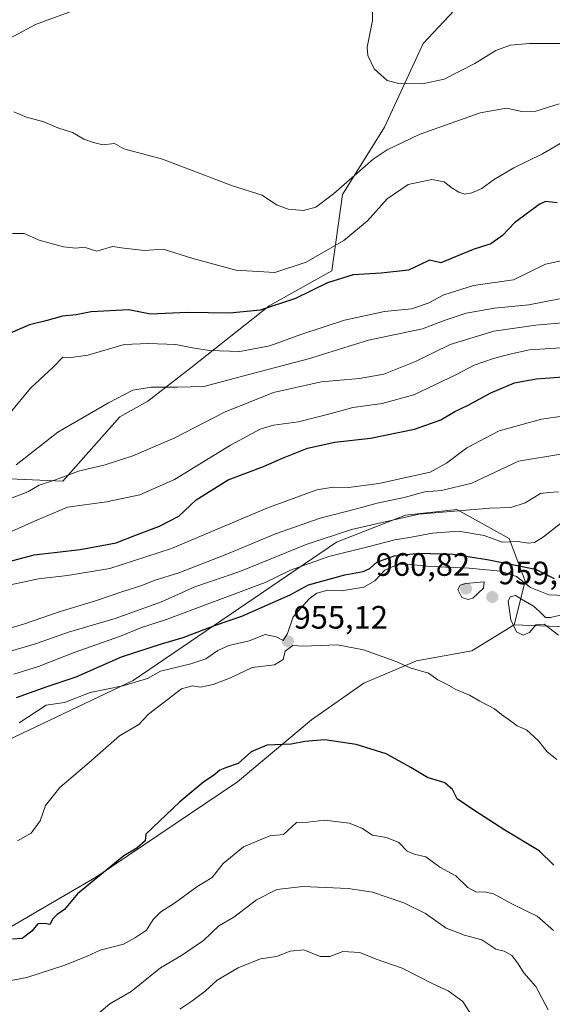
# Model space of a CAD drawing. Units: metres. Extents: x 624170 to 627615, y 4748060 to 4750436.
# Drawn here: x 627041 to 627206, y 4748411 to 4748715 of the extents above; entities that cross this region are included whole.
import ezdxf
from ezdxf.enums import TextEntityAlignment as Align

# ---------------------------------------------------------------- set-up
doc = ezdxf.new("R2010")
doc.units = ezdxf.units.M
doc.header["$MEASUREMENT"] = 0
for name, color, linetype, lineweight in [('Arbolado forestal CxS', 92, 'Continuous', 0), ('Carátula', 7, 'Continuous', 5), ('Curva de nivel maestra', 36, 'Continuous', 30), ('Curva de nivel normal', 36, 'Continuous', 0), ('Matorral CxS', 135, 'Continuous', 0), ('Punto de cota en terreno', 7, 'Continuous', 0), ('Rótulo de punto de cota en terreno', 19, 'Continuous', 0)]:
    doc.layers.add(name, color=color, linetype=linetype, lineweight=lineweight)
doc.styles.add('Arial', font='txt', dxfattribs={"height": 0.2})

# ---------------------------------------------------------------- blocks, each defined once
blk = doc.blocks.new('*U152')
at = {"layer": 'Arbolado forestal CxS', "color": 92, "linetype": 'Continuous', "lineweight": 0}
blk.add_polyline3d([(627424.6573, 4748671.6687, 924.6855), (627386.2941, 4748669.6505, 914.9896), (627353.9885, 4748671.6701, 906.7386), (627343.7345, 4748663.9801, 910.2804), (627317.8105, 4748676.7659, 897.8716), (627308.2739, 4748695.8509, 889.1716), (627309.4669, 4748735.2137, 880.3867), (627301.1223, 4748760.2627, 874.2695), (627249.8585, 4748731.6369, 876.8998), (627235.5521, 4748725.6731, 877.916), (627224.8043, 4748727.1783, 876.7896), (627208.2857, 4748746.3415, 874.9782), (627186.5831, 4748729.7391, 878.8289), (627165.7035, 4748707.4425, 883.2903), (627153.8369, 4748681.6279, 889.1611), (627140.7821, 4748660.7841, 892.7104), (627137.4957, 4748637.2323, 900.6294), (627118.1453, 4748626.4279, 901.3178), (627093.9867, 4748607.2023, 908.9146), (627080.6611, 4748596.9467, 911.9887), (627072.0731, 4748592.0357, 912.1562), (627054.4547, 4748572.2171, 917.8863), (627037.9043, 4748572.9467, 914.0299)], dxfattribs=at)
blk = doc.blocks.new('*U153')
at = {"layer": 'Matorral CxS', "color": 135, "linetype": 'Continuous', "lineweight": 0}
blk.add_polyline3d([(626998.57, 4748473.77, 960.24), (627076.18, 4748510.64, 955.63), (627138.97, 4748553.38, 945.15), (627160.31, 4748561.7, 942.91), (627176.14, 4748563.49, 942.36), (627192.33, 4748554.49, 946.58), (627197.21, 4748541.3, 955.86), (627193.84, 4748527.84, 959.62), (627180.75, 4748519.79, 956.72), (627163.69, 4748516.68, 954.99), (627147.39, 4748509.79, 952.98), (627131.24, 4748498.46, 950.69), (627108.35, 4748479.27, 948.23), (627064.82, 4748449.88, 949.15), (627022.15, 4748425.06, 947.8)], dxfattribs=at)
blk = doc.blocks.new('*U189')
at = {"layer": 'Curva de nivel normal', "color": 36, "linetype": 'Continuous', "lineweight": 0}
blk.add_polyline3d([(627039.31, 4748686.29, 890), (627043.25, 4748684.73, 890), (627048.52, 4748683.26, 890), (627052.88, 4748681.37, 890), (627057.45, 4748679.94, 890), (627060.92, 4748677.86, 890), (627063.85, 4748676.89, 890), (627066.83, 4748676.14, 890), (627070.37, 4748676.59, 890), (627073.28, 4748674.86, 890), (627085.19, 4748671.68, 890), (627106.82, 4748663.5, 890), (627115.98, 4748660.62, 890), (627120.48, 4748657.64, 890), (627124.05, 4748656.21, 890), (627128.79, 4748655.87, 890), (627132.62, 4748656.87, 890), (627138.07, 4748661, 890), (627150.32, 4748671.72, 890), (627154.62, 4748674.64, 890), (627164.53, 4748679.36, 890), (627183.37, 4748686.02, 890), (627191.48, 4748687.52, 890), (627196.22, 4748686.39, 890), (627200.57, 4748686.53, 890), (627207.74, 4748688.82, 890)], dxfattribs=at)
blk = doc.blocks.new('*U192')
at = {"layer": 'Curva de nivel normal', "color": 36, "linetype": 'Continuous', "lineweight": 0}
for points in [[(627026.93, 4748703.16, 885), (627046.01, 4748713.34, 885), (627063.66, 4748719.82, 885)], [(627149.95, 4748720.74, 885), (627150.07, 4748714.54, 885), (627148.44, 4748706.27, 885), (627148.67, 4748703.74, 885), (627150.59, 4748699.62, 885), (627154.58, 4748696.06, 885), (627158.2, 4748695.1, 885), (627165.53, 4748694.96, 885), (627172.22, 4748696.46, 885), (627181.67, 4748701.28, 885), (627188.24, 4748705.28, 885), (627192.64, 4748706.92, 885), (627198.58, 4748707.48, 885), (627209.66, 4748707.5, 885), (627217.58, 4748707.16, 885), (627220.91, 4748706.41, 885), (627226.25, 4748706.74, 885), (627238.58, 4748709.62, 885), (627257.25, 4748713.41, 885), (627264.04, 4748716.48, 885)]]:
    blk.add_polyline3d(points, dxfattribs=at)
blk = doc.blocks.new('*U193')
at = {"layer": 'Curva de nivel normal', "color": 36, "linetype": 'Continuous', "lineweight": 0}
blk.add_polyline3d([(627211.05, 4748678.34, 895), (627202.56, 4748673.4, 895), (627193.73, 4748669.07, 895), (627187.44, 4748665.31, 895), (627183.91, 4748662.69, 895), (627180.82, 4748661.26, 895), (627178.63, 4748660.94, 895), (627176.75, 4748661.53, 895), (627174.43, 4748662.92, 895), (627172.2, 4748664.68, 895), (627168.45, 4748665.47, 895), (627161.06, 4748663.84, 895), (627154.58, 4748659.48, 895), (627148.58, 4748652.61, 895), (627141.25, 4748646.54, 895), (627129.58, 4748639.84, 895), (627119.91, 4748636.73, 895), (627107.91, 4748637.44, 895), (627094.25, 4748641.07, 895), (627085.42, 4748643.91, 895), (627079.64, 4748643.48, 895), (627073.3, 4748644.19, 895), (627069.79, 4748644.74, 895), (627064.93, 4748643.29, 895), (627060.97, 4748644.49, 895), (627058.45, 4748644.23, 895), (627054.6, 4748644.58, 895), (627047.16, 4748646.68, 895), (627042.51, 4748648.73, 895), (627038.91, 4748648.78, 895)], dxfattribs=at)
blk = doc.blocks.new('*U256')
at = {"layer": 'Curva de nivel maestra', "color": 36, "linetype": 'Continuous', "lineweight": 30}
blk.add_polyline3d([(627207.11, 4748658.26, 900), (627203.57, 4748658.59, 900), (627201.55, 4748657.75, 900), (627193.91, 4748652.07, 900), (627190.26, 4748648.12, 900), (627186.6, 4748645.55, 900), (627181.18, 4748643.8, 900), (627171.19, 4748639.68, 900), (627167.66, 4748640.52, 900), (627164.75, 4748639.03, 900), (627161.25, 4748637.43, 900), (627152.8, 4748636.5, 900), (627144.15, 4748635.99, 900), (627136.14, 4748633.46, 900), (627126.25, 4748628.64, 900), (627115.36, 4748625.07, 900), (627106.01, 4748624.08, 900), (627092.86, 4748624.34, 900), (627081.54, 4748623.8, 900), (627074.85, 4748625.19, 900), (627063.18, 4748624.5, 900), (627058.58, 4748623.62, 900), (627054.32, 4748623.17, 900), (627049.19, 4748621.78, 900), (627044.08, 4748620.56, 900), (627037.47, 4748617.6, 900)], dxfattribs=at)
blk = doc.blocks.new('5PATER')
at = {"layer": 'Carátula', "linetype": 'Continuous', "lineweight": 5}
h = blk.add_hatch(color=250, dxfattribs=at)
edge = h.paths.add_edge_path()
edge.add_ellipse((0, 0.01), major_axis=(-1.33, -1.34), ratio=0.999422, start_angle=0, end_angle=360)

msp = doc.modelspace()

# ---------------------------------------------------------------- linework, layer by layer
at = {"layer": 'Arbolado forestal CxS', "color": 92, "linetype": 'Continuous', "lineweight": 0}
for points in [[(627343.73, 4748663.98, 910.28), (627317.81, 4748676.77, 897.87), (627308.27, 4748695.85, 889.17), (627309.47, 4748735.21, 880.39), (627301.12, 4748760.26, 874.27), (627249.86, 4748731.64, 876.9), (627235.55, 4748725.67, 877.92), (627224.8, 4748727.18, 876.79), (627208.29, 4748746.34, 874.98), (627186.58, 4748729.74, 878.83), (627165.7, 4748707.44, 883.29), (627153.84, 4748681.63, 889.16), (627140.78, 4748660.78, 892.71), (627137.5, 4748637.23, 900.63), (627118.15, 4748626.43, 901.32), (627093.99, 4748607.2, 908.91), (627080.66, 4748596.95, 911.99), (627072.07, 4748592.04, 912.16), (627054.45, 4748572.22, 917.89), (627037.9, 4748572.95, 914.03)], [(627343.73, 4748663.98, 910.28), (627317.81, 4748676.77, 897.87), (627308.27, 4748695.85, 889.17), (627309.47, 4748735.21, 880.39), (627301.12, 4748760.26, 874.27), (627249.86, 4748731.64, 876.9), (627235.55, 4748725.67, 877.92), (627224.8, 4748727.18, 876.79), (627208.29, 4748746.34, 874.98), (627186.58, 4748729.74, 878.83), (627165.7, 4748707.44, 883.29), (627153.84, 4748681.63, 889.16), (627140.78, 4748660.78, 892.71), (627137.5, 4748637.23, 900.63), (627118.15, 4748626.43, 901.32), (627093.99, 4748607.2, 908.91), (627080.66, 4748596.95, 911.99), (627072.07, 4748592.04, 912.16), (627054.45, 4748572.22, 917.89), (627037.9, 4748572.95, 914.03)], [(627037.9, 4748572.95, 914.03), (627054.45, 4748572.22, 917.89), (627072.07, 4748592.04, 912.16), (627080.66, 4748596.95, 911.99), (627093.99, 4748607.2, 908.91), (627118.15, 4748626.43, 901.32), (627137.5, 4748637.23, 900.63), (627140.78, 4748660.78, 892.71), (627153.84, 4748681.63, 889.16), (627165.7, 4748707.44, 883.29), (627186.58, 4748729.74, 878.83)], [(627193.84, 4748527.84, 959.62), (627218.12, 4748526.83, 960.99), (627252.41, 4748529.89, 964.67), (627264.71, 4748530.98, 966.41), (627302.25, 4748530.98, 969.43), (627334.01, 4748543.5, 972.44), (627353.26, 4748556.02, 970.49), (627391.76, 4748557.95, 973.77), (627409.96, 4748566.07, 972.26), (627464.72, 4748570.04, 979.22), (627479.04, 4748566, 985.13)], [(627193.84, 4748527.84, 959.62), (627218.12, 4748526.83, 960.99), (627252.41, 4748529.89, 964.67), (627264.71, 4748530.98, 966.41), (627302.25, 4748530.98, 969.43), (627334.01, 4748543.5, 972.44), (627353.26, 4748556.02, 970.49), (627391.76, 4748557.95, 973.77), (627409.96, 4748566.07, 972.26), (627464.72, 4748570.04, 979.22), (627479.04, 4748566, 985.13)], [(627409.96, 4748566.07, 972.26), (627391.76, 4748557.95, 973.77), (627353.26, 4748556.02, 970.49), (627334.01, 4748543.5, 972.44), (627302.25, 4748530.98, 969.43), (627264.71, 4748530.98, 966.41), (627252.41, 4748529.89, 964.67), (627218.12, 4748526.83, 960.99), (627193.84, 4748527.84, 959.62), (627197.21, 4748541.3, 955.86), (627192.33, 4748554.49, 946.58), (627176.14, 4748563.49, 942.36), (627160.31, 4748561.7, 942.91), (627138.97, 4748553.38, 945.15), (627076.18, 4748510.64, 955.63), (626998.57, 4748473.77, 960.24)], [(627022.15, 4748425.06, 947.8), (627064.82, 4748449.88, 949.15), (627108.35, 4748479.27, 948.23), (627131.24, 4748498.46, 950.69), (627147.39, 4748509.79, 952.98), (627163.69, 4748516.68, 954.99), (627180.75, 4748519.79, 956.72), (627193.84, 4748527.84, 959.62), (627218.12, 4748526.83, 960.99), (627252.41, 4748529.89, 964.67), (627264.71, 4748530.98, 966.41), (627302.25, 4748530.98, 969.43), (627334.01, 4748543.5, 972.44), (627353.26, 4748556.02, 970.49), (627391.76, 4748557.95, 973.77), (627409.96, 4748566.07, 972.26)], [(626856.55, 4748423.98, 956.42), (626871.04, 4748412.54, 957.69), (626903.98, 4748418.94, 958.6), (626923.02, 4748435.65, 960.27), (626943.68, 4748449.17, 959.78), (626970.66, 4748463.18, 960.14), (626998.57, 4748473.77, 960.24), (627076.18, 4748510.64, 955.63), (627138.97, 4748553.38, 945.15), (627160.31, 4748561.7, 942.91), (627176.14, 4748563.49, 942.36), (627192.33, 4748554.49, 946.58), (627197.21, 4748541.3, 955.86), (627193.84, 4748527.84, 959.62)], [(627193.84, 4748527.84, 959.62), (627180.75, 4748519.79, 956.72), (627163.69, 4748516.68, 954.99), (627147.39, 4748509.79, 952.98), (627131.24, 4748498.46, 950.69), (627108.35, 4748479.27, 948.23), (627064.82, 4748449.88, 949.15), (627022.15, 4748425.06, 947.8)]]:
    msp.add_polyline3d(points, dxfattribs=at)
at = {"layer": 'Curva de nivel maestra', "color": 36, "linetype": 'Continuous', "lineweight": 30}
for points in [[(627034.25, 4748546.46, 925), (627045.58, 4748549.48, 925), (627059.82, 4748551.04, 925), (627070.86, 4748553.13, 925), (627077.15, 4748555.64, 925), (627084.25, 4748558.26, 925), (627090.25, 4748561.42, 925), (627095.65, 4748566.4, 925), (627105.45, 4748572.57, 925), (627116.44, 4748576.74, 925), (627122.26, 4748579.34, 925), (627130.02, 4748582.39, 925), (627138.41, 4748584.24, 925), (627149.47, 4748585.52, 925), (627163.11, 4748588.31, 925), (627171.19, 4748591.13, 925), (627175.5, 4748593.74, 925), (627179.63, 4748595.68, 925), (627186.62, 4748599.49, 925), (627193.99, 4748602.59, 925), (627200.63, 4748603.78, 925), (627211.82, 4748604.65, 925)], [(627040.14, 4748505.31, 950), (627049.58, 4748508.78, 950), (627058.58, 4748511.69, 950), (627072.58, 4748517.88, 950), (627084.91, 4748521.9, 950), (627091.58, 4748523.92, 950), (627101.58, 4748527.75, 950), (627109.68, 4748530.46, 950), (627124.68, 4748537.05, 950), (627130.36, 4748540.2, 950), (627141.57, 4748543.25, 950), (627147.2, 4748544.25, 950), (627149.23, 4748545.25, 950), (627151.44, 4748547.12, 950), (627156.78, 4748549.13, 950), (627164.46, 4748550, 950), (627175.03, 4748549.66, 950), (627185.56, 4748548.02, 950), (627200.48, 4748544.97, 950), (627206.19, 4748542.16, 950)], [(627206.06, 4748453.54, 950), (627201.57, 4748457.95, 950), (627190.99, 4748464.39, 950), (627181.39, 4748470.54, 950), (627176.2, 4748473.99, 950), (627174.77, 4748476.88, 950), (627172.47, 4748478.93, 950), (627167.04, 4748480.58, 950), (627161.91, 4748483.76, 950), (627154.36, 4748487.89, 950), (627145.01, 4748490.86, 950), (627135.36, 4748492.28, 950), (627129.19, 4748491.77, 950), (627125.01, 4748490.96, 950), (627117.47, 4748490.63, 950), (627112.57, 4748488.57, 950), (627108.58, 4748484.92, 950), (627104.98, 4748483.73, 950), (627102.96, 4748482.86, 950), (627101.02, 4748481.22, 950), (627098.02, 4748479.32, 950), (627090.62, 4748473.1, 950), (627080.03, 4748463.07, 950), (627079.85, 4748461.06, 950), (627077.25, 4748458.78, 950), (627073.27, 4748456.41, 950), (627058.99, 4748444.69, 950), (627054.93, 4748439.79, 950), (627052.7, 4748438.28, 950), (627051.37, 4748436.9, 950), (627050.44, 4748435.21, 950), (627048.9, 4748435.46, 950), (627046.74, 4748435.36, 950), (627044.8, 4748433.09, 950), (627041.88, 4748430.86, 950), (627038.83, 4748430.64, 950)]]:
    msp.add_polyline3d(points, dxfattribs=at)
at = {"layer": 'Curva de nivel normal', "color": 36, "linetype": 'Continuous', "lineweight": 0}
for points in [[(627210.25, 4748640.66, 905), (627203.58, 4748639.26, 905), (627193.68, 4748634.41, 905), (627181.34, 4748632.71, 905), (627172.1, 4748629.76, 905), (627167.32, 4748627.17, 905), (627162.16, 4748625.47, 905), (627153.8, 4748624.63, 905), (627141.44, 4748621.93, 905), (627127.92, 4748617.53, 905), (627118.41, 4748614.04, 905), (627109.1, 4748612.29, 905), (627099.71, 4748612.56, 905), (627094.53, 4748613.36, 905), (627089.3, 4748614.48, 905), (627080.9, 4748614.73, 905), (627073.41, 4748614.44, 905), (627062.16, 4748611.13, 905), (627056.3, 4748610.34, 905), (627054.43, 4748610.47, 905), (627051.45, 4748607.39, 905), (627044.4, 4748600.98, 905), (627038.12, 4748593.32, 905)], [(627207.85, 4748628.54, 910), (627198.38, 4748626.67, 910), (627187.82, 4748625.68, 910), (627179.06, 4748624.07, 910), (627172.58, 4748621.98, 910), (627165.58, 4748619.3, 910), (627148.85, 4748615.74, 910), (627130.31, 4748610.01, 910), (627113.79, 4748605.72, 910), (627098, 4748601.42, 910), (627089.83, 4748601.25, 910), (627081.75, 4748601.3, 910), (627076, 4748600.31, 910), (627068.5, 4748596.4, 910), (627052.86, 4748587.35, 910), (627040.05, 4748577.22, 910)], [(627036.9, 4748566.35, 915), (627043.58, 4748568.94, 915), (627047.13, 4748570.94, 915), (627052.14, 4748572.64, 915), (627059.29, 4748575.27, 915), (627067.46, 4748577.22, 915), (627076.06, 4748580.03, 915), (627088.99, 4748585.63, 915), (627104.39, 4748593.54, 915), (627119.5, 4748599.55, 915), (627134.18, 4748602.92, 915), (627146.07, 4748603.89, 915), (627153.56, 4748605.27, 915), (627163.35, 4748609.19, 915), (627174.1, 4748614.45, 915), (627187.6, 4748618.51, 915), (627200.58, 4748620.37, 915), (627212.14, 4748621.49, 915)], [(627029.51, 4748552.62, 920), (627045.65, 4748559.8, 920), (627055.85, 4748564.13, 920), (627067.91, 4748565.83, 920), (627078.25, 4748567.97, 920), (627088.91, 4748572.69, 920), (627106.19, 4748583.35, 920), (627115.34, 4748588.25, 920), (627119.52, 4748589.49, 920), (627127.25, 4748590.55, 920), (627137.3, 4748593.08, 920), (627143.98, 4748594.96, 920), (627153.12, 4748596.22, 920), (627162.85, 4748598.87, 920), (627176.02, 4748605.12, 920), (627181.47, 4748608.07, 920), (627187.47, 4748610.14, 920), (627192.47, 4748611.42, 920), (627198.58, 4748612.75, 920), (627211.58, 4748613.63, 920)], [(627034.73, 4748539.45, 930), (627046.91, 4748542.02, 930), (627055.91, 4748543, 930), (627068.91, 4748545.21, 930), (627088.04, 4748551.39, 930), (627117.41, 4748563.82, 930), (627132.94, 4748569.55, 930), (627137.98, 4748570.33, 930), (627142.68, 4748570.21, 930), (627152.05, 4748571.44, 930), (627167.91, 4748575.03, 930), (627172.91, 4748577.76, 930), (627179.25, 4748582.53, 930), (627189.25, 4748587.72, 930), (627202.25, 4748591.4, 930), (627213.09, 4748592.88, 930)], [(627020.25, 4748521.44, 935), (627042.58, 4748528.12, 935), (627053.59, 4748531.89, 935), (627064.21, 4748535.12, 935), (627073.32, 4748538.23, 935), (627078.51, 4748539.84, 935), (627082.91, 4748541.59, 935), (627090.25, 4748543.89, 935), (627104.58, 4748549.42, 935), (627120.17, 4748555.96, 935), (627133.93, 4748560.74, 935), (627145.17, 4748563.6, 935), (627151.58, 4748565.43, 935), (627159.91, 4748567.14, 935), (627166.25, 4748568.87, 935), (627171.42, 4748569.29, 935), (627180.74, 4748571.57, 935), (627195.18, 4748578.33, 935), (627208.88, 4748580.6, 935)], [(627037.24, 4748519.4, 940), (627046.3, 4748522.08, 940), (627056.15, 4748525.52, 940), (627070.56, 4748529.77, 940), (627084.94, 4748534.92, 940), (627095.21, 4748539.5, 940), (627109.08, 4748544.33, 940), (627129.62, 4748552.61, 940), (627143.6, 4748557.26, 940), (627164.35, 4748562.05, 940), (627177.94, 4748563.14, 940), (627186.38, 4748563.9, 940), (627192.83, 4748564.11, 940), (627197.3, 4748565.55, 940), (627201.98, 4748568.4, 940), (627204.58, 4748568.73, 940), (627207.53, 4748568.91, 940)], [(627039.25, 4748512.58, 945), (627046.91, 4748514.96, 945), (627057.91, 4748519.3, 945), (627072.25, 4748524.34, 945), (627078.77, 4748526.96, 945), (627086.16, 4748529.33, 945), (627116.88, 4748540.93, 945), (627124.74, 4748544.74, 945), (627136.58, 4748548.89, 945), (627148.68, 4748551.89, 945), (627156.96, 4748554.1, 945), (627161.51, 4748554.76, 945), (627168.58, 4748556.14, 945), (627176.68, 4748556.76, 945), (627184.58, 4748555.41, 945), (627190.16, 4748553.32, 945), (627195.03, 4748553.52, 945), (627198.14, 4748553.08, 945), (627200.1, 4748553.26, 945), (627202.88, 4748555.02, 945), (627208.21, 4748559.13, 945)], [(627040.98, 4748497.54, 955), (627049.25, 4748502.95, 955), (627054.91, 4748503.85, 955), (627062.91, 4748506.88, 955), (627072.91, 4748508.94, 955), (627080.59, 4748511.23, 955), (627084.58, 4748513.48, 955), (627093.96, 4748515.77, 955), (627098.58, 4748517.27, 955), (627102.29, 4748519.9, 955), (627105.75, 4748521.38, 955), (627112.03, 4748522.9, 955), (627116.88, 4748524.82, 955), (627120.32, 4748524.11, 955), (627122.45, 4748523, 955), (627123.86, 4748525.11, 955), (627125.58, 4748530.28, 955), (627130.53, 4748535.86, 955), (627132.9, 4748537.57, 955), (627136.29, 4748538.54, 955), (627140.37, 4748538.27, 955), (627147.36, 4748539.48, 955), (627150.77, 4748541.4, 955), (627153.93, 4748544.65, 955), (627157.78, 4748546.41, 955), (627160.95, 4748546.54, 955), (627167.86, 4748545.79, 955), (627179.91, 4748545.3, 955), (627189.58, 4748544.42, 955), (627194.58, 4748542.69, 955), (627198.88, 4748539.38, 955), (627204.58, 4748537.07, 955), (627212.02, 4748536.79, 955)], [(627179.63, 4748535.59, 960), (627181.12, 4748536.09, 960), (627184.41, 4748539.09, 960), (627184.59, 4748541.08, 960), (627178.89, 4748540.61, 960), (627177.16, 4748540.06, 960), (627176.44, 4748538.71, 960), (627177.71, 4748536.2, 960), (627179.63, 4748535.59, 960)], [(627208.19, 4748530.83, 960), (627205.04, 4748530.03, 960), (627203.53, 4748530.05, 960), (627201.59, 4748532.04, 960), (627199.86, 4748533.62, 960), (627196.14, 4748535.7, 960), (627194.23, 4748536.91, 960), (627192.64, 4748536.48, 960), (627191.96, 4748535.07, 960), (627192.84, 4748529.33, 960), (627194.58, 4748525.63, 960), (627196.59, 4748524.65, 960), (627198.58, 4748525.42, 960), (627200.58, 4748527.78, 960), (627203.1, 4748528, 960), (627207.51, 4748524.64, 960)], [(627207.06, 4748486.22, 955), (627204.03, 4748488.52, 955), (627201.28, 4748492.11, 955), (627197.69, 4748495.38, 955), (627194.73, 4748496.6, 955), (627192.42, 4748498.39, 955), (627189.95, 4748500.1, 955), (627187.76, 4748501.82, 955), (627183.25, 4748504.19, 955), (627180.03, 4748506.05, 955), (627175.79, 4748507.78, 955), (627172.95, 4748509.44, 955), (627170.24, 4748510.76, 955), (627167.35, 4748512.88, 955), (627161.68, 4748514.52, 955), (627157.39, 4748516.46, 955), (627147.3, 4748520.12, 955), (627139.27, 4748521.66, 955), (627128.58, 4748521.23, 955), (627125.49, 4748521.37, 955), (627123.12, 4748519.71, 955), (627122.47, 4748517.14, 955), (627119.84, 4748515.45, 955), (627112.87, 4748514.58, 955), (627106.2, 4748511.46, 955), (627100.87, 4748509.33, 955), (627096.94, 4748508.59, 955), (627094.52, 4748509, 955), (627091.13, 4748508.04, 955), (627080.91, 4748500.2, 955), (627077.91, 4748497.05, 955), (627071.91, 4748493.5, 955), (627062.57, 4748485.27, 955), (627053.53, 4748477.53, 955), (627049.08, 4748472, 955), (627047.4, 4748467.22, 955), (627044.68, 4748463.4, 955), (627040.38, 4748461.07, 955)], [(627206.03, 4748433.38, 945), (627200.94, 4748437.76, 945), (627193.32, 4748441.48, 945), (627187.42, 4748444.64, 945), (627184.57, 4748445.31, 945), (627182.25, 4748445.14, 945), (627179.52, 4748446.68, 945), (627175.87, 4748450.26, 945), (627170.86, 4748452.92, 945), (627166.58, 4748456.11, 945), (627162.96, 4748456.89, 945), (627160.76, 4748457.87, 945), (627158.23, 4748460.58, 945), (627154.43, 4748462.04, 945), (627150.08, 4748462.77, 945), (627146.78, 4748464.94, 945), (627142.9, 4748466.54, 945), (627135.38, 4748467.45, 945), (627130.15, 4748466.8, 945), (627126.64, 4748466.67, 945), (627122.58, 4748462.97, 945), (627118.35, 4748462.61, 945), (627110.26, 4748459.2, 945), (627103.98, 4748454.07, 945), (627100.53, 4748449.68, 945), (627095.85, 4748446.82, 945), (627088.87, 4748441.84, 945), (627084.68, 4748439.07, 945), (627082.36, 4748436.74, 945), (627080.32, 4748433.42, 945), (627076.91, 4748431.16, 945), (627073.12, 4748429.12, 945), (627065.99, 4748427.26, 945), (627061.94, 4748425.38, 945), (627055.08, 4748422.64, 945), (627043.32, 4748418.81, 945), (627037.35, 4748417.68, 945)], [(627204.31, 4748408.8, 940), (627200.5, 4748416, 940), (627196.8, 4748420.29, 940), (627194.9, 4748423.39, 940), (627193.09, 4748425.58, 940), (627190.81, 4748426.92, 940), (627188.18, 4748427.59, 940), (627183.86, 4748430.47, 940), (627178.55, 4748431.9, 940), (627172.84, 4748434.11, 940), (627166.45, 4748438.61, 940), (627159.76, 4748441.92, 940), (627153.95, 4748443.8, 940), (627150.04, 4748445.2, 940), (627142.58, 4748446.3, 940), (627128.58, 4748446.97, 940), (627120.58, 4748446.02, 940), (627114.25, 4748442.81, 940), (627107.25, 4748437.44, 940), (627102.58, 4748434.82, 940), (627097.92, 4748430.27, 940), (627091.13, 4748425.64, 940), (627084.64, 4748421.76, 940), (627075.49, 4748414.48, 940), (627068.93, 4748410.69, 940), (627064.91, 4748407.33, 940)], [(627180.42, 4748407.47, 935), (627178.03, 4748411.36, 935), (627173.44, 4748414.69, 935), (627168.95, 4748416.73, 935), (627159.25, 4748421.75, 935), (627151.22, 4748424.45, 935), (627146.14, 4748426.53, 935), (627140.89, 4748426.82, 935), (627136.91, 4748425.33, 935), (627133.91, 4748425.35, 935), (627128.92, 4748427.4, 935), (627124.61, 4748426.92, 935), (627120.47, 4748425.28, 935), (627115.45, 4748424.54, 935), (627108.59, 4748421.85, 935), (627102.07, 4748417.97, 935), (627098.37, 4748414.56, 935), (627094.25, 4748411.47, 935), (627090.57, 4748409, 935)]]:
    msp.add_polyline3d(points, dxfattribs=at)
at = {"layer": 'Matorral CxS', "color": 135, "linetype": 'Continuous', "lineweight": 0}
for points in [[(626856.55, 4748423.98, 956.42), (626871.04, 4748412.54, 957.69), (626903.98, 4748418.94, 958.6), (626923.02, 4748435.65, 960.27), (626943.68, 4748449.17, 959.78), (626970.66, 4748463.18, 960.14), (626998.57, 4748473.77, 960.24), (627076.18, 4748510.64, 955.63), (627138.97, 4748553.38, 945.15), (627160.31, 4748561.7, 942.91), (627176.14, 4748563.49, 942.36), (627192.33, 4748554.49, 946.58), (627197.21, 4748541.3, 955.86), (627193.84, 4748527.84, 959.62)], [(627193.84, 4748527.84, 959.62), (627180.75, 4748519.79, 956.72), (627163.69, 4748516.68, 954.99), (627147.39, 4748509.79, 952.98), (627131.24, 4748498.46, 950.69), (627108.35, 4748479.27, 948.23), (627064.82, 4748449.88, 949.15), (627022.15, 4748425.06, 947.8)]]:
    msp.add_polyline3d(points, dxfattribs=at)

# ---------------------------------------------------------------- block references
at = {"layer": 'Arbolado forestal CxS', "color": 92, "linetype": 'Continuous', "lineweight": 0}
msp.add_blockref('*U152', (0, 0), dxfattribs=at)
at = {"layer": 'Curva de nivel maestra', "color": 36, "linetype": 'Continuous', "lineweight": 30}
msp.add_blockref('*U256', (0, 0), dxfattribs=at)
at = {"layer": 'Curva de nivel normal', "color": 36, "linetype": 'Continuous', "lineweight": 0}
for name in ['*U192', '*U189', '*U193']:
    msp.add_blockref(name, (0, 0), dxfattribs=at)
at = {"layer": 'Matorral CxS', "color": 135, "linetype": 'Continuous', "lineweight": 0}
msp.add_blockref('*U153', (0, 0), dxfattribs=at)
at = {"layer": 'Punto de cota en terreno', "linetype": 'Continuous', "lineweight": 0}
for p in [(627179, 4748539, 960.82), (627187.08, 4748536.4, 959.47), (627123.94, 4748522.68, 955.12)]:
    msp.add_blockref('5PATER', p, dxfattribs=at)

# ---------------------------------------------------------------- texts
at = {"layer": 'Rótulo de punto de cota en terreno', "color": 19, "linetype": 'Continuous', "lineweight": 0, "style": 'Arial'}
for s, p in [('960,82', (627151.08, 4748540.76)), ('959,47', (627188.84, 4748538.16)), ('955,12', (627125.7, 4748524.44))]:
    msp.add_text(s, height=7, dxfattribs=at).set_placement(p, align=Align.BOTTOM_LEFT)

doc.saveas('drawing.dxf')
